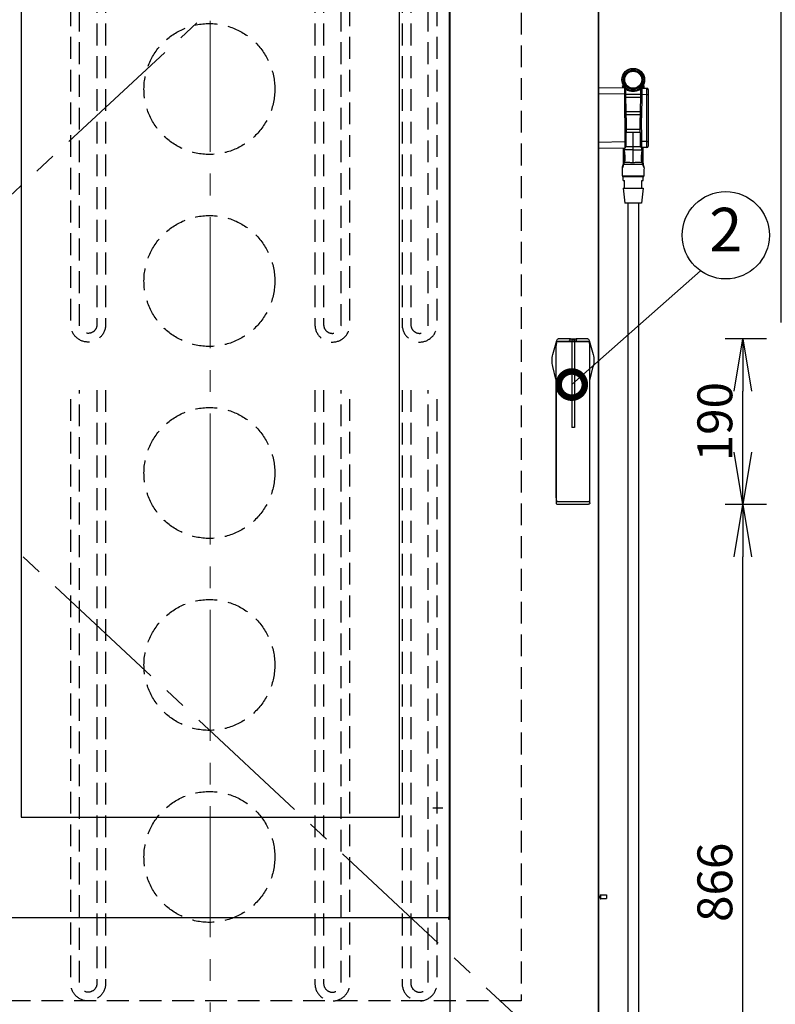
# Model space of a CAD drawing. Extents: x 31 to 8306, y 0 to 5507.
# Drawn here: x 2037 to 2904, y 1039 to 2168 of the extents above; entities that cross this region are included whole.
import ezdxf
from ezdxf.enums import TextEntityAlignment as Align

# ---------------------------------------------------------------- set-up
doc = ezdxf.new("R2010")
doc.units = 0
doc.header["$LTSCALE"] = 200
doc.header["$MEASUREMENT"] = 0
doc.linetypes.add('CENTER2', pattern=[1.125, 0.75, -0.125, 0.125, -0.125])
doc.linetypes.add('HIDDEN2', pattern=[0.1875, 0.125, -0.0625])
doc.layers.add('DANMEN', color=7, linetype='Continuous', lineweight=30)
doc.layers.add('SUNPOU', color=7, linetype='Continuous')
doc.styles.get("Standard").update_dxf_attribs({"font": 'romans.shx', "bigfont": 'extfont.shx'})
doc.dimstyles.get("Standard").update_dxf_attribs({"dimscale": 20, "dimtxt": 2, "dimasz": 3, "dimexe": 1, "dimexo": 1, "dimgap": 0.6, "dimtad": 3, "dimdec": 0, "dimzin": 0, "dimdsep": 46, "dimtxsty": 'Standard', "dimblk": 'OPEN', "dimcen": 1.5, "dimadec": 0, "dimazin": 0, "dimtfac": 1, "dimtdec": 0, "dimtmove": 0, "dimatfit": 0, "dimldrblk": 'DOTSMALL', "dimfxl": 1, "dimtolj": 1, "dimtzin": 0, "dimarcsym": 0})
doc.dimstyles.new('STANDARD$0', dxfattribs={"dimscale": 10, "dimtxt": 2, "dimasz": 3, "dimexe": 1, "dimexo": 1, "dimgap": 0.6, "dimtad": 3, "dimdec": 0, "dimzin": 0, "dimdsep": 46, "dimtxsty": 'Standard', "dimblk1": 'OPEN', "dimblk2": 'OPEN', "dimsah": 1, "dimcen": 1.5, "dimadec": 0, "dimazin": 0, "dimtfac": 1, "dimtdec": 0, "dimtmove": 0, "dimatfit": 0, "dimldrblk": 'DOTSMALL', "dimfxl": 1, "dimtvp": 1, "dimtolj": 1, "dimtzin": 0, "dimarcsym": 0})

# ---------------------------------------------------------------- blocks, each defined once
blk = doc.blocks.new('_DotSmall')
at = {"color": 0, "linetype": 'ByBlock', "const_width": 0.5}
blk.add_lwpolyline([(-0.0625, 0, 1), (0.0625, 0, 1)], format="xyb", close=True, dxfattribs=at)
blk = doc.blocks.new('_OPEN')
at = {"color": 0, "linetype": 'ByBlock'}
for p, q in [((-1, 0.167), (0, 0)), ((0, 0), (-1, -0.167)), ((0, 0), (-1, 0))]:
    blk.add_line(p, q, dxfattribs=at)
blk = doc.blocks.new('*D17')
at = {"layer": 'DEFPOINTS', "color": 0, "lineweight": 0}
for p in [(2910.7, 2788.2), (2984.3, 2591.6), (2910.7, 1800.4)]:
    blk.add_point(p, dxfattribs=at)
at = {"layer": 'SUNPOU', "color": 0, "lineweight": -2}
for p, q in [((2910.7, 1820.4), (2910.7, 2808.2)), ((2984.3, 2611.6), (2984.3, 2808.2)), ((2850.7, 2788.2), (2790.7, 2788.2)), ((2984.3, 2788.2), (2910.7, 2788.2)), ((3044.3, 2788.2), (3104.3, 2788.2))]:
    blk.add_line(p, q, dxfattribs=at)
at = {"layer": 'SUNPOU', "color": 0, "lineweight": -2, "xscale": 60, "yscale": 60, "zscale": 60}
blk.add_blockref('_OPEN', (2910.7, 2788.2), dxfattribs=at)
at = {"layer": 'SUNPOU', "color": 0, "lineweight": -2, "xscale": 60, "yscale": 60, "zscale": 60, "rotation": 180}
blk.add_blockref('_OPEN', (2984.3, 2788.2), dxfattribs=at)
at = {"layer": 'SUNPOU', "color": 0, "insert": (2948.6, 2820.3), "char_height": 40, "attachment_point": 5}
blk.add_mtext('\\A1;74', dxfattribs=at)
blk = doc.blocks.new('*D18')
at = {"layer": 'DEFPOINTS', "color": 0, "lineweight": 0}
for p in [(2866.5, 1801.9), (2913.9, 1801.9), (2913.8, 1611.9)]:
    blk.add_point(p, dxfattribs=at)
at = {"layer": 'SUNPOU', "color": 0, "lineweight": -2}
for p, q in [((2893.9, 1801.9), (2846.5, 1801.9)), ((2866.5, 1671.9), (2866.5, 1741.9)), ((2893.8, 1611.9), (2846.5, 1611.9))]:
    blk.add_line(p, q, dxfattribs=at)
at = {"layer": 'SUNPOU', "color": 0, "lineweight": -2, "xscale": 60, "yscale": 60, "zscale": 60}
for p, rotation in [((2866.5, 1801.9), 90), ((2866.5, 1611.9), 270)]:
    blk.add_blockref('_OPEN', p, dxfattribs=dict(at, rotation=rotation))
at = {"layer": 'SUNPOU', "color": 0, "insert": (2834.5, 1706.9), "char_height": 40, "attachment_point": 5, "rotation": 90}
blk.add_mtext('\\A1;190', dxfattribs=at)
blk = doc.blocks.new('*D19')
at = {"layer": 'DEFPOINTS', "color": 0, "lineweight": 0}
for p in [(2866.5, 1611.9), (2913.9, 1611.9), (2921.7, 746.1)]:
    blk.add_point(p, dxfattribs=at)
at = {"layer": 'SUNPOU', "color": 0, "lineweight": -2}
for p, q in [((2893.9, 1611.9), (2846.5, 1611.9)), ((2866.5, 806.1), (2866.5, 1551.9)), ((2901.7, 746.1), (2846.5, 746.1))]:
    blk.add_line(p, q, dxfattribs=at)
at = {"layer": 'SUNPOU', "color": 0, "lineweight": -2, "xscale": 60, "yscale": 60, "zscale": 60}
for p, rotation in [((2866.5, 1611.9), 90), ((2866.5, 746.1), 270)]:
    blk.add_blockref('_OPEN', p, dxfattribs=dict(at, rotation=rotation))
at = {"layer": 'SUNPOU', "color": 0, "insert": (2834.5, 1179), "char_height": 40, "attachment_point": 5, "rotation": 90}
blk.add_mtext('\\A1;866', dxfattribs=at)

msp = doc.modelspace()

# ---------------------------------------------------------------- linework, layer by layer
at = {"color": 2}
for p, q in [((2530.4, 1138.7), (2530.4, 2588.1)), ((2530.9, 940.4), (2530.9, 2588.6)), ((2700.9, 924.8), (2700.9, 2591.6)), ((2701.4, 931.8), (2701.4, 2558.7)), ((2038.9, 2473.1), (2038.9, 1253.7)), ((2472.9, 1253.7), (2472.9, 2473.1)), ((2700.9, 2090), (2731.1, 2089.5)), ((2732.9, 2055), (2732.6, 2088)), ((2749.1, 2087.7), (2748.9, 2055)), ((2750.7, 2089.1), (2756.4, 2089)), ((2700.9, 2083), (2731.1, 2082.5)), ((2731.4, 2055), (2731.1, 2082.5)), ((2731.1, 2082.5), (2732.6, 2082.5)), ((2732.6, 2082.2), (2749.1, 2082.2)), ((2749.1, 2078.4), (2732.7, 2078.4)), ((2740.9, 2085.8), (2740.9, 2085.3)), ((2750.6, 2082.1), (2749.1, 2082.2)), ((2750.6, 2082.1), (2750.4, 2055)), ((2750.6, 2084.1), (2750.6, 2084.1)), ((2750.6, 2082.1), (2756.4, 2082)), ((2756.4, 2028), (2756.4, 2082)), ((2756.4, 2082), (2758.4, 2082)), ((2758.4, 2023), (2758.4, 2087)), ((2731.4, 2055), (2731.1, 2027.5)), ((2732.9, 2055), (2731.4, 2055)), ((2732.9, 2055), (2732.6, 2022)), ((2732.8, 2062.2), (2748.9, 2062.2)), ((2748.9, 2058.4), (2732.8, 2058.4)), ((2749.1, 2022.4), (2748.9, 2055)), ((2748.9, 2055), (2750.4, 2055)), ((2750.6, 2027.9), (2750.4, 2055)), ((2732.7, 2042.2), (2749, 2042.2)), ((2740.9, 2003.7), (2740.9, 2038.5)), ((2731.1, 2027.5), (2700.9, 2027)), ((2731.1, 2020.5), (2700.9, 2020)), ((2729.8, 2004.3), (2729.8, 2020.5)), ((2730.4, 2020.5), (2730.4, 2020.3)), ((2732.6, 2027.5), (2731.1, 2027.5)), ((2749.1, 2027.9), (2750.6, 2027.9)), ((2756.4, 2028), (2750.6, 2027.9)), ((2750.6, 2026), (2750.6, 2026)), ((2756.4, 2021), (2750.7, 2020.9)), ((2752, 2020.9), (2752, 2004.3)), ((2756.4, 2028), (2758.4, 2028)), ((2740.9, 2018.5), (2730.4, 2018.4)), ((2737.8, 2018.5), (2732.7, 2018.4)), ((2740.9, 2018.5), (2737.8, 2018.5)), ((2740.9, 2018.5), (2743.9, 2018.5)), ((2740.9, 2018.5), (2751.3, 2018.4)), ((2743.9, 2018.5), (2749, 2018.4)), ((2728.8, 1998.8), (2728.4, 1997.8)), ((2728.5, 1998.9), (2729.3, 2001.4)), ((2729.5, 2000.3), (2728.8, 1998.8)), ((2729.5, 2000.3), (2728.8, 1998.7)), ((2751.8, 2001.6), (2729.9, 2001.6)), ((2730.2, 2003.8), (2731.2, 2003.8)), ((2750.5, 2003.8), (2751.5, 2003.8)), ((2753.3, 1997.8), (2752.2, 2000.3)), ((2752.4, 2001.4), (2753.2, 1998.9)), ((2728.7, 1988.5), (2753.1, 1988.5)), ((2728.7, 1988.5), (2728.7, 1987.3)), ((2753.1, 1987.3), (2728.7, 1987.3)), ((2729.5, 1983.3), (2729.5, 1987.3)), ((2752.2, 1983.3), (2752.2, 1987.3)), ((2753.1, 1987.3), (2753.1, 1988.5)), ((2729.5, 1983.3), (2730.9, 1983.3)), ((2730.9, 1974.3), (2730.9, 1983.3)), ((2750.9, 1983.3), (2752.2, 1983.3)), ((2750.9, 1974.3), (2750.9, 1983.3)), ((2729.5, 1974.3), (2752.2, 1974.3)), ((2729.5, 1974.3), (2731.3, 1957.3)), ((2752.2, 1974.3), (2750.5, 1957.3)), ((2750.5, 1957.3), (2731.3, 1957.3)), ((2734.9, 1957.3), (2734.9, 870.6)), ((2746.9, 1957.3), (2746.9, 870.6)), ((2648.8, 1783.8), (2653.2, 1799.8)), ((2652.7, 1619.5), (2652.7, 1794.2)), ((2652.9, 1796.9), (2653.1, 1797.8)), ((2688.8, 1798.7), (2654.9, 1798.7)), ((2655, 1798.8), (2668.1, 1798.8)), ((2656.1, 1798.8), (2656.1, 1798.7)), ((2658.1, 1801.8), (2656.6, 1801.8)), ((2666.1, 1798.8), (2666.1, 1798.7)), ((2668, 1801.9), (2668.2, 1801.7)), ((2668, 1799.1), (2668, 1799.9)), ((2668, 1799.1), (2668, 1798.8)), ((2668.1, 1798.8), (2668.6, 1798.8)), ((2668.1, 1798.8), (2668.1, 1798.7)), ((2668.2, 1800.8), (2668.2, 1800.5)), ((2668.2, 1800.5), (2668.2, 1800.2)), ((2668.2, 1800.2), (2668.2, 1798.9)), ((2668.2, 1798.9), (2675.5, 1798.9)), ((2668.6, 1798.9), (2668.6, 1798.7)), ((2668.8, 1801.8), (2668.7, 1801.8)), ((2668.8, 1801.8), (2674.9, 1801.8)), ((2670.4, 1800.4), (2670.4, 1798.9)), ((2670.4, 1798.7), (2670.4, 1700.1)), ((2670.9, 1800.9), (2672.9, 1800.9)), ((2673.4, 1798.9), (2673.4, 1800.4)), ((2673.4, 1798.7), (2673.4, 1700.1)), ((2675, 1801.8), (2674.9, 1801.8)), ((2675.1, 1798.9), (2675.1, 1798.7)), ((2675.1, 1798.8), (2675.6, 1798.8)), ((2675.7, 1801.9), (2675.5, 1801.7)), ((2675.5, 1800.7), (2675.5, 1800.9)), ((2675.5, 1800.4), (2675.5, 1800.7)), ((2675.5, 1800.1), (2675.5, 1800.4)), ((2675.5, 1800.1), (2675.5, 1798.9)), ((2675.6, 1798.8), (2688.7, 1798.8)), ((2675.6, 1798.8), (2675.6, 1798.7)), ((2675.7, 1799.1), (2675.7, 1799.9)), ((2675.7, 1798.8), (2675.7, 1799.1)), ((2677.6, 1798.7), (2677.6, 1798.8)), ((2687.6, 1798.7), (2687.6, 1798.8)), ((2688.3, 1801.8), (2687.9, 1801.8)), ((2690.5, 1799.8), (2694.9, 1783.8)), ((2690.8, 1796.9), (2690.6, 1797.8)), ((2691, 1619.5), (2691, 1794.2)), ((2647.9, 1776.6), (2647.9, 1777.1)), ((2695.8, 1777.1), (2695.8, 1776.6)), ((2652.3, 1755.7), (2648.7, 1770.3)), ((2691.4, 1755.7), (2695.1, 1770.3)), ((2652.4, 1755.6), (2652.4, 1755.5)), ((2652.4, 1755.5), (2652.4, 1613.9)), ((2691.3, 1755.5), (2691.3, 1755.6)), ((2691.3, 1613.9), (2691.3, 1755.5)), ((2673.4, 1700.1), (2670.4, 1700.1)), ((2652.9, 1616.8), (2653.1, 1615.9)), ((2688.8, 1615), (2654.9, 1615)), ((2688.7, 1614.9), (2655, 1614.9)), ((2690.8, 1616.8), (2690.6, 1615.9)), ((2653.9, 1612.5), (2689.8, 1612.5)), ((2522.7, 1264), (2511, 1264)), ((2038.9, 1253.7), (2472.9, 1253.7)), ((2701.4, 1162.7), (2702.8, 1162.7)), ((2702.8, 1164.7), (2703.3, 1164.7)), ((2702.8, 1164.7), (2702.8, 1160.2)), ((2703.3, 1164.7), (2703.3, 1160.2)), ((2703.3, 1164.6), (2710.1, 1164.6)), ((2710.1, 1164.6), (2710.1, 1160.4)), ((2701.4, 1161.8), (2702.8, 1161.8)), ((2702.8, 1160.2), (2703.3, 1160.2)), ((2703.3, 1160.4), (2710.1, 1160.4)), ((2530.4, 1138.7), (2529.4, 1139.7)), ((1980.9, 1138.6), (2530.9, 1138.6)), ((1981.4, 1138.7), (2530.4, 1138.7)), ((2529.9, 1138.7), (2529.9, 1138.6)), ((2530.9, 1137.5), (2530.3, 1137.5)), ((2530.4, 1137.5), (2530.4, 1137.5))]:
    msp.add_line(p, q, dxfattribs=at)
for points in [[(2729.8, 2092), (2729.7, 2092.1), (2729.5, 2092.2), (2729.3, 2092.3), (2729.1, 2092.2), (2728.9, 2092.1), (2728.8, 2091.9), (2728.7, 2091.7), (2728.7, 2091.7)], [(2753, 2091.7), (2753, 2091.7), (2752.9, 2091.9), (2752.8, 2092.1), (2752.7, 2092.2), (2752.5, 2092.3), (2752.2, 2092.2), (2752.1, 2092.1), (2751.9, 2092)], [(2728.5, 1998.9), (2728.5, 1998.5), (2728.4, 1998.1), (2728.4, 1997.8)], [(2753.3, 1997.8), (2753.3, 1998.1), (2753.3, 1998.5), (2753.2, 1998.9)], [(2655.4, 1801.8), (2654.9, 1801.7), (2654.3, 1801.4), (2653.8, 1800.9), (2653.4, 1800.3), (2653.2, 1799.8)], [(2656.6, 1801.8), (2655.8, 1801.8), (2655.4, 1801.8)], [(2668.3, 1801.2), (2668.3, 1801.1), (2668.3, 1801.1), (2668.3, 1801), (2668.2, 1800.8)], [(2668.7, 1801.8), (2668.6, 1801.7), (2668.4, 1801.6), (2668.3, 1801.5), (2668.3, 1801.4), (2668.3, 1801.3), (2668.3, 1801.3), (2668.3, 1801.2), (2668.3, 1801.2)], [(2675.5, 1801.2), (2675.5, 1801.3), (2675.4, 1801.3), (2675.4, 1801.4), (2675.4, 1801.5), (2675.3, 1801.6), (2675.2, 1801.7), (2675, 1801.8)], [(2675.5, 1800.9), (2675.5, 1801), (2675.5, 1801.1), (2675.5, 1801.2), (2675.5, 1801.2)], [(2687.9, 1801.8), (2687.1, 1801.8), (2685.6, 1801.8)], [(2690.5, 1799.8), (2690.3, 1800.4), (2690, 1801), (2689.4, 1801.4), (2688.9, 1801.7), (2688.3, 1801.8)], [(2652.3, 1755.7), (2652.3, 1755.4), (2652.4, 1755.1)], [(2652.4, 1755.1), (2652.4, 1754.7), (2652.4, 1754.5)], [(2691.3, 1755), (2691.3, 1755.1), (2691.4, 1755.3), (2691.4, 1755.4), (2691.4, 1755.5), (2691.4, 1755.7)], [(2691.3, 1754.6), (2691.3, 1754.7), (2691.3, 1754.9), (2691.3, 1755)]]:
    msp.add_lwpolyline(points, dxfattribs=at)
for radius in [13, 12.5, 11, 10.8, 10.2, 9.75]:
    msp.add_circle((2740.9, 2098.8), radius, dxfattribs=at)
for centre, radius, start, end in [((2684.9, 2090.3), 43.9, 358.9726, 1.7765), ((2731.1, 2088), 1.5, 0.5, 89), ((2750.6, 2087.6), 1.5, 89, 179.5), ((2741.2, 2099.6), 14.2, 303.5886, 304.0197), ((2796.9, 2090.3), 43.9, 178.2236, 181.5826), ((2756.4, 2087), 2, 0, 89), ((2741.4, 1217.5), 820.9, 90.0356, 90.2244), ((2740.3, 1217.5), 820.9, 89.7756, 89.9644), ((2863, 2020.3), 132.6, 179.9916, 180.7997), ((2744, 2020.3), 13.2, 179.0239, 179.9999), ((2744, 2020.3), 13.1, 179.9906, 188.1944), ((2731.1, 2022), 1.5, 271, 359.5), ((2750.6, 2022.4), 1.5, 180.5, 271), ((2737.7, 2020.3), 13.1, 351.8057, 0.0094), ((2737.7, 2020.3), 13.2, 0.0005, 2.4962), ((2618.7, 2020.3), 132.6, 359.2003, 0.0084), ((2613.6, 2020.3), 137.7, 359.9999, 0.2418), ((2756.4, 2023), 2, 271, 0), ((2674.4, 2010.3), 57.2, 353.4549, 8.1742), ((2807.3, 2010.3), 57.2, 171.8258, 186.5451), ((2548.7, 1988.5), 180, 0, 2.959), ((2719.9, 2004.3), 9.9, 343, 0), ((2706.6, 2005.7), 23.7, 350.01, 355.4454), ((2775.1, 2005.7), 23.7, 184.5546, 189.99), ((2761.9, 2004.3), 9.9, 180, 197), ((2933.1, 1988.5), 180, 177.041, 180), ((2671.7, -1495.1), 3297, 90.0631, 90.2355), ((2670.9, 1800.4), 0.5, 90, 180), ((2672.9, 1800.4), 0.5, 0, 90), ((2672, -1495.3), 3297.1, 89.7643, 89.9367), ((2531.6, 1134.1), 3.65, 119.0633, 120.7044)]:
    msp.add_arc(centre, radius, start, end, dxfattribs=at)
for centre, major_axis, ratio, start_param, end_param in [((2652.9, 1794.2), (0, 2.88), 0.078702, 0.349066, 1.570796), ((2653.5, 1783.8), (0, 14.9), 0.078702, 0.249969, 0.349066), ((2669.7, 1801.7), (1.5, 0), 0.017455, -2.813445, -2.540709), ((2674, 1801.7), (1.5, 0), 0.017455, -0.328148, -0.017453), ((2690.2, 1783.8), (0, 14.9), 0.078702, -0.349066, -0.249969), ((2690.8, 1794.2), (0, 2.88), 0.078702, -1.570796, -0.349066), ((2652.9, 1619.5), (0, 2.88), 0.078702, -4.712389, -3.490659), ((2653.5, 1629.9), (0, 14.9), 0.078702, -3.490659, -3.391562), ((2690.2, 1629.9), (0, 14.9), 0.078702, -2.891623, -2.792527), ((2690.8, 1619.5), (0, 2.88), 0.078702, -2.792527, -1.570796)]:
    msp.add_ellipse(centre, major_axis=major_axis, ratio=ratio, start_param=start_param, end_param=end_param, dxfattribs=at)
for points, knots in [([(2728.7, 2091.7), (2728.7, 2091.7), (2728.8, 2091.5), (2728.9, 2091.5), (2729, 2091.2), (2729.3, 2090.8), (2729.8, 2090.2), (2730.3, 2089.8), (2730.5, 2089.5)], [0, 0, 0, 0, 0.021605, 0.084094, 0.181436, 0.30733, 0.623254, 1, 1, 1, 1]), ([(2731.1, 2087.9), (2731.1, 2088.2), (2731.1, 2088.5), (2731.1, 2088.9), (2731.1, 2089.1), (2731.1, 2089.2), (2731.1, 2089.4), (2731.1, 2089.4), (2731.1, 2089.5), (2731.1, 2089.5)], [0, 0, 0, 0, 0.42786, 0.60002, 0.742598, 0.854581, 0.935155, 0.983737, 1, 1, 1, 1]), ([(2731.1, 2082.5), (2731.1, 2083), (2731.1, 2084.8), (2731.1, 2086.6), (2731.1, 2087.9)], [0, 0, 0, 0, 0.28409, 1, 1, 1, 1]), ([(2732.5, 2087.8), (2732.7, 2087.7), (2733.5, 2087.2), (2734.3, 2086.8), (2735, 2086.5)], [0, 0, 0, 0, 0.238047, 1, 1, 1, 1]), ([(2749.1, 2087.8), (2748.9, 2087.7), (2748.2, 2087.2), (2747.4, 2086.8), (2746.7, 2086.5)], [0, 0, 0, 0, 0.241196, 1, 1, 1, 1]), ([(2750.7, 2089.1), (2750.7, 2089.1), (2750.7, 2089.1), (2750.7, 2089), (2750.7, 2088.9), (2750.7, 2088.8), (2750.7, 2088.6), (2750.7, 2088.2), (2750.7, 2087.7), (2750.7, 2087), (2750.6, 2086.1), (2750.6, 2085.1), (2750.6, 2084.5), (2750.6, 2084.1)], [0, 0, 0, 0, 0.004497, 0.017935, 0.040237, 0.071255, 0.110791, 0.158592, 0.277697, 0.425505, 0.598211, 0.791366, 1, 1, 1, 1]), ([(2753, 2091.7), (2753, 2091.7), (2752.9, 2091.5), (2752.8, 2091.5), (2752.6, 2091.2), (2752.4, 2090.9), (2752.1, 2090.5), (2751.6, 2089.9), (2751.1, 2089.4), (2750.8, 2089.1)], [0, 0, 0, 0, 0.020066, 0.078767, 0.172356, 0.295878, 0.444431, 0.613562, 1, 1, 1, 1]), ([(2756.4, 2084.2), (2756.4, 2084.5), (2756.4, 2085.2), (2756.4, 2086.1), (2756.4, 2086.9), (2756.4, 2087.6), (2756.4, 2088.2), (2756.4, 2088.5), (2756.4, 2088.7), (2756.4, 2088.8), (2756.4, 2089), (2756.4, 2089), (2756.4, 2089), (2756.4, 2089)], [0, 0, 0, 0, 0.20944, 0.402917, 0.575603, 0.723185, 0.841979, 0.889623, 0.929019, 0.959918, 0.982132, 0.995517, 1, 1, 1, 1]), ([(2735.5, 2087), (2735.4, 2087), (2735.2, 2087), (2735.1, 2086.7), (2735, 2086.5)], [0, 0, 0, 0, 0.166616, 1, 1, 1, 1]), ([(2740.9, 2085.3), (2740.3, 2085.3), (2738.3, 2085.4), (2736.4, 2085.9), (2735, 2086.5)], [0, 0, 0, 0, 0.256965, 1, 1, 1, 1]), ([(2746.7, 2086.5), (2746.3, 2086.3), (2744.4, 2085.6), (2742.4, 2085.3), (2740.9, 2085.3)], [0, 0, 0, 0, 0.241975, 1, 1, 1, 1]), ([(2746.7, 2086.5), (2746.7, 2086.6), (2746.6, 2086.8), (2746.4, 2087), (2746.2, 2087)], [0, 0, 0, 0, 0.333629, 1, 1, 1, 1]), ([(2750.6, 2084.1), (2750.6, 2083.9), (2750.6, 2083.3), (2750.6, 2082.6), (2750.6, 2082.1)], [0, 0, 0, 0, 0.245813, 1, 1, 1, 1]), ([(2756.4, 2082), (2756.4, 2082.2), (2756.4, 2082.9), (2756.4, 2083.6), (2756.4, 2084.2)], [0, 0, 0, 0, 0.253622, 1, 1, 1, 1]), ([(2734.7, 2038.4), (2734.5, 2038.4), (2733.9, 2038.4), (2733.2, 2038.4), (2732.7, 2038.4)], [0, 0, 0, 0, 0.261525, 1, 1, 1, 1]), ([(2738.2, 2038.4), (2737.9, 2038.4), (2736.7, 2038.4), (2735.5, 2038.4), (2734.7, 2038.4)], [0, 0, 0, 0, 0.259417, 1, 1, 1, 1]), ([(2747, 2038.4), (2746.7, 2038.4), (2745.6, 2038.4), (2744.4, 2038.4), (2743.6, 2038.4)], [0, 0, 0, 0, 0.23926, 1, 1, 1, 1]), ([(2749, 2038.4), (2748.9, 2038.4), (2748.2, 2038.4), (2747.5, 2038.4), (2747, 2038.4)], [0, 0, 0, 0, 0.237842, 1, 1, 1, 1]), ([(2731.1, 2027.5), (2731.1, 2027), (2731.1, 2025.2), (2731.1, 2023.4), (2731.1, 2022.1)], [0, 0, 0, 0, 0.283978, 1, 1, 1, 1]), ([(2731.1, 2022.1), (2731.1, 2021.9), (2731.1, 2021.6), (2731.1, 2021.2), (2731.1, 2021), (2731.1, 2020.8), (2731.1, 2020.7), (2731.1, 2020.6), (2731.1, 2020.5), (2731.1, 2020.5)], [0, 0, 0, 0, 0.4278, 0.599951, 0.74254, 0.854542, 0.935135, 0.983732, 1, 1, 1, 1]), ([(2732.6, 2022.2), (2733.2, 2022.2), (2735.9, 2022.2), (2738.7, 2022.2), (2740.9, 2022.2)], [0, 0, 0, 0, 0.221781, 1, 1, 1, 1]), ([(2740.9, 2022.2), (2741.6, 2022.2), (2744.4, 2022.2), (2747.2, 2022.2), (2749.2, 2022.2)], [0, 0, 0, 0, 0.271508, 1, 1, 1, 1]), ([(2750.6, 2026), (2750.6, 2026.1), (2750.6, 2026.8), (2750.6, 2027.4), (2750.6, 2027.9)], [0, 0, 0, 0, 0.24581, 1, 1, 1, 1]), ([(2750.7, 2020.9), (2750.7, 2020.9), (2750.7, 2020.9), (2750.7, 2021), (2750.7, 2021.1), (2750.7, 2021.3), (2750.7, 2021.5), (2750.7, 2021.8), (2750.7, 2022.3), (2750.7, 2023.1), (2750.6, 2024), (2750.6, 2024.9), (2750.6, 2025.6), (2750.6, 2026)], [0, 0, 0, 0, 0.004504, 0.017964, 0.040298, 0.071361, 0.110949, 0.158806, 0.278024, 0.425913, 0.598623, 0.791656, 1, 1, 1, 1]), ([(2756.4, 2025.9), (2756.4, 2026.1), (2756.4, 2026.8), (2756.4, 2027.5), (2756.4, 2028)], [0, 0, 0, 0, 0.24484, 1, 1, 1, 1]), ([(2756.4, 2021), (2756.4, 2021), (2756.4, 2021), (2756.4, 2021.1), (2756.4, 2021.2), (2756.4, 2021.3), (2756.4, 2021.5), (2756.4, 2021.9), (2756.4, 2022.4), (2756.4, 2023.1), (2756.4, 2023.9), (2756.4, 2024.9), (2756.4, 2025.5), (2756.4, 2025.9)], [0, 0, 0, 0, 0.004483, 0.017868, 0.040082, 0.070981, 0.110377, 0.158021, 0.276815, 0.424397, 0.597083, 0.79056, 1, 1, 1, 1]), ([(2729.8, 2019), (2729.8, 2019), (2729.8, 2018.7), (2730.2, 2018.5), (2730.4, 2018.4)], [0, 0, 0, 0, 0.181515, 1, 1, 1, 1]), ([(2730.4, 2018.4), (2730.3, 2017.5), (2730.1, 2012.9), (2730.1, 2008.3), (2730.2, 2004.7)], [0, 0, 0, 0, 0.209754, 1, 1, 1, 1]), ([(2752, 2019), (2752, 2019), (2751.9, 2018.7), (2751.6, 2018.5), (2751.3, 2018.4)], [0, 0, 0, 0, 0.181516, 1, 1, 1, 1]), ([(2751.5, 2004.7), (2751.5, 2005.8), (2751.7, 2010.4), (2751.6, 2015), (2751.3, 2018.4)], [0, 0, 0, 0, 0.24484, 1, 1, 1, 1]), ([(2729.3, 2001.4), (2729.3, 2001.3), (2729.2, 2001), (2729.4, 2000.6), (2729.5, 2000.3)], [0, 0, 0, 0, 0.234487, 1, 1, 1, 1]), ([(2729.5, 2000.3), (2729.5, 2000.4), (2729.7, 2000.8), (2729.9, 2001.2), (2729.9, 2001.6)], [0, 0, 0, 0, 0.230089, 1, 1, 1, 1]), ([(2729.6, 2002.7), (2729.6, 2002.7), (2729.6, 2002.8), (2729.6, 2002.8), (2729.6, 2002.8)], [0, 0, 0, 0, 0.847836, 1, 1, 1, 1]), ([(2729.9, 2001.6), (2729.9, 2001.6), (2729.9, 2001.7), (2729.8, 2001.8), (2729.7, 2002.2), (2729.6, 2002.5), (2729.6, 2002.7)], [0, 0, 0, 0, 0.11878, 0.250234, 0.514477, 1, 1, 1, 1]), ([(2729.7, 2003.6), (2729.7, 2003.6), (2729.9, 2003.7), (2730.1, 2003.8), (2730.2, 2003.8)], [0, 0, 0, 0, 0.325966, 1, 1, 1, 1]), ([(2730.2, 2004.7), (2730.2, 2004.7), (2730, 2004.6), (2729.8, 2004.4), (2729.8, 2004.3)], [0, 0, 0, 0, 0.356176, 1, 1, 1, 1]), ([(2730.2, 2004.7), (2730.2, 2004.6), (2730.3, 2004.3), (2730.2, 2004), (2730.2, 2003.8)], [0, 0, 0, 0, 0.225729, 1, 1, 1, 1]), ([(2734.8, 2003.8), (2734.5, 2003.8), (2733.3, 2003.8), (2732.1, 2003.8), (2731.2, 2003.8)], [0, 0, 0, 0, 0.283233, 1, 1, 1, 1]), ([(2740.9, 2003.7), (2740.3, 2003.7), (2738.3, 2003.7), (2736.3, 2003.7), (2734.8, 2003.8)], [0, 0, 0, 0, 0.253921, 1, 1, 1, 1]), ([(2746.9, 2003.8), (2746.4, 2003.8), (2744.4, 2003.7), (2742.4, 2003.7), (2740.9, 2003.7)], [0, 0, 0, 0, 0.241324, 1, 1, 1, 1]), ([(2750.5, 2003.8), (2750.2, 2003.8), (2749, 2003.8), (2747.8, 2003.8), (2746.9, 2003.8)], [0, 0, 0, 0, 0.216072, 1, 1, 1, 1]), ([(2751.5, 2003.8), (2751.5, 2003.9), (2751.5, 2004.2), (2751.5, 2004.5), (2751.5, 2004.7)], [0, 0, 0, 0, 0.275293, 1, 1, 1, 1]), ([(2751.5, 2004.7), (2751.5, 2004.7), (2751.7, 2004.6), (2752, 2004.4), (2752, 2004.3)], [0, 0, 0, 0, 0.356177, 1, 1, 1, 1]), ([(2752, 2003.6), (2752, 2003.6), (2751.8, 2003.7), (2751.6, 2003.8), (2751.5, 2003.8)], [0, 0, 0, 0, 0.325963, 1, 1, 1, 1]), ([(2751.8, 2001.6), (2751.8, 2001.6), (2751.9, 2001.7), (2751.9, 2001.8), (2752, 2002.2), (2752.1, 2002.5), (2752.1, 2002.7)], [0, 0, 0, 0, 0.117984, 0.24963, 0.5134, 1, 1, 1, 1]), ([(2752.2, 2000.3), (2752.2, 2000.4), (2752, 2000.8), (2751.8, 2001.2), (2751.8, 2001.6)], [0, 0, 0, 0, 0.230079, 1, 1, 1, 1]), ([(2752.1, 2002.7), (2752.1, 2002.7), (2752.1, 2002.8), (2752.1, 2002.8), (2752.1, 2002.8)], [0, 0, 0, 0, 0.84229, 1, 1, 1, 1]), ([(2752.2, 2000.3), (2752.3, 2000.4), (2752.4, 2000.7), (2752.5, 2001.2), (2752.4, 2001.4)], [0, 0, 0, 0, 0.27641, 1, 1, 1, 1]), ([(2653.2, 1798.3), (2653.2, 1798.5), (2653.6, 1798.6), (2653.9, 1798.7), (2654, 1798.7)], [0, 0, 0, 0, 0.657426, 1, 1, 1, 1]), ([(2654, 1798.7), (2654, 1798.7), (2654.1, 1798.7), (2654.1, 1798.7), (2654.1, 1798.7)], [0, 0, 0, 0, 0.493257, 1, 1, 1, 1]), ([(2654.1, 1798.8), (2654.2, 1798.8), (2654.5, 1798.8), (2654.7, 1798.8), (2654.9, 1798.8)], [0, 0, 0, 0, 0.467536, 1, 1, 1, 1]), ([(2654.9, 1798.8), (2654.9, 1798.8), (2654.9, 1798.8), (2655, 1798.8), (2655, 1798.8)], [0, 0, 0, 0, 0.494253, 1, 1, 1, 1]), ([(2668, 1801.9), (2668, 1801.9), (2668.1, 1801), (2668, 1800.9), (2668, 1800.4)], [0, 0, 0, 0, 0.04593, 1, 1, 1, 1]), ([(2675.7, 1799.9), (2675.7, 1800.1), (2675.7, 1800.6), (2675.7, 1801), (2675.7, 1801.6), (2675.7, 1801.3), (2675.7, 1801.2)], [0, 0, 0, 0, 0.350849, 0.798725, 0.849021, 1, 1, 1, 1]), ([(2688.7, 1798.8), (2688.7, 1798.8), (2688.8, 1798.8), (2688.8, 1798.8), (2688.9, 1798.8)], [0, 0, 0, 0, 0.50546, 1, 1, 1, 1]), ([(2688.9, 1798.8), (2688.9, 1798.8), (2689, 1798.8), (2689, 1798.8), (2689, 1798.8)], [0, 0, 0, 0, 0.506689, 1, 1, 1, 1]), ([(2689, 1798.8), (2689.1, 1798.8), (2689.3, 1798.8), (2689.5, 1798.8), (2689.6, 1798.8)], [0, 0, 0, 0, 0.526529, 1, 1, 1, 1]), ([(2689.6, 1798.7), (2689.6, 1798.7), (2689.7, 1798.7), (2689.7, 1798.7), (2689.7, 1798.7)], [0, 0, 0, 0, 0.506678, 1, 1, 1, 1]), ([(2689.7, 1798.7), (2689.8, 1798.7), (2690.1, 1798.6), (2690.5, 1798.5), (2690.5, 1798.3)], [0, 0, 0, 0, 0.342582, 1, 1, 1, 1]), ([(2652.4, 1613.9), (2652.4, 1613.4), (2652.4, 1612.4), (2653.6, 1612.3), (2653.9, 1612.5)], [0, 0, 0, 0, 0.541702, 1, 1, 1, 1]), ([(2654, 1615), (2653.9, 1615), (2653.6, 1615.1), (2653.2, 1615.3), (2653.2, 1615.5)], [0, 0, 0, 0, 0.342573, 1, 1, 1, 1]), ([(2654.1, 1615), (2654.1, 1615), (2654.1, 1615), (2654, 1615), (2654, 1615)], [0, 0, 0, 0, 0.506681, 1, 1, 1, 1]), ([(2654.5, 1614.9), (2654.4, 1614.9), (2654.3, 1614.9), (2654.2, 1614.9), (2654.1, 1614.9)], [0, 0, 0, 0, 0.520248, 1, 1, 1, 1]), ([(2654.9, 1614.9), (2654.8, 1614.9), (2654.7, 1614.9), (2654.6, 1614.9), (2654.5, 1614.9)], [0, 0, 0, 0, 0.513019, 1, 1, 1, 1]), ([(2655, 1614.9), (2655, 1614.9), (2655, 1614.9), (2654.9, 1614.9), (2654.9, 1614.9)], [0, 0, 0, 0, 0.505646, 1, 1, 1, 1]), ([(2688.9, 1614.9), (2688.8, 1614.9), (2688.8, 1614.9), (2688.7, 1614.9), (2688.7, 1614.9)], [0, 0, 0, 0, 0.494271, 1, 1, 1, 1]), ([(2689.6, 1614.9), (2689.5, 1614.9), (2689.2, 1614.9), (2689, 1614.9), (2688.9, 1614.9)], [0, 0, 0, 0, 0.46811, 1, 1, 1, 1]), ([(2689.7, 1615), (2689.7, 1615), (2689.7, 1615), (2689.6, 1615), (2689.6, 1615)], [0, 0, 0, 0, 0.49336, 1, 1, 1, 1]), ([(2690.5, 1615.5), (2690.5, 1615.3), (2690.1, 1615.1), (2689.8, 1615), (2689.7, 1615)], [0, 0, 0, 0, 0.657419, 1, 1, 1, 1]), ([(2691.3, 1613.9), (2691.3, 1613.4), (2691.3, 1612.4), (2690.1, 1612.3), (2689.8, 1612.5)], [0, 0, 0, 0, 0.541702, 1, 1, 1, 1]), ([(2529.5, 1137.6), (2529.5, 1137.5), (2529.2, 1137.2), (2529, 1136.9), (2528.9, 1136.6)], [0, 0, 0, 0, 0.239385, 1, 1, 1, 1]), ([(2529.8, 1137.3), (2529.7, 1137.2), (2529.4, 1137), (2529.1, 1136.8), (2528.9, 1136.6)], [0, 0, 0, 0, 0.240295, 1, 1, 1, 1]), ([(2528.9, 1136.6), (2529, 1136.7), (2529.4, 1136.9), (2529.7, 1137.1), (2529.8, 1137.3)], [0, 0, 0, 0, 0.561714, 1, 1, 1, 1]), ([(2528.9, 1136.6), (2528.9, 1136.6), (2529.3, 1136.7), (2529.6, 1136.8), (2529.9, 1136.9)], [0, 0, 0, 0, 0.260148, 1, 1, 1, 1]), ([(2530.9, 1138.6), (2530.7, 1138.6), (2530.5, 1138.6), (2530.2, 1138.3), (2529.8, 1138), (2529.6, 1137.8), (2529.5, 1137.6)], [0, 0, 0, 0, 0.197665, 0.423457, 0.691114, 1, 1, 1, 1]), ([(2530.3, 1137.5), (2530.3, 1137.5), (2530.1, 1137.5), (2530, 1137.4), (2529.9, 1137.3)], [0, 0, 0, 0, 0.242775, 1, 1, 1, 1]), ([(2529.9, 1136.9), (2530, 1137), (2530.2, 1137.1), (2530.6, 1137.2), (2530.8, 1137.3), (2530.9, 1137.5), (2530.9, 1137.5)], [0, 0, 0, 0, 0.365115, 0.656375, 0.863438, 1, 1, 1, 1])]:
    msp.add_open_spline(points, degree=3, knots=knots, dxfattribs=at)
for points in [[(2654.1, 1798.7), (2654.4, 1798.7), (2654.6, 1798.7), (2654.9, 1798.7)], [(2688.8, 1798.7), (2689.1, 1798.7), (2689.4, 1798.7), (2689.6, 1798.7)], [(2647.9, 1777.1), (2647.9, 1779.4), (2648.2, 1781.6), (2648.8, 1783.8)], [(2694.9, 1783.8), (2695.5, 1781.6), (2695.8, 1779.4), (2695.8, 1777.1)], [(2648.7, 1770.3), (2648.2, 1772.4), (2647.9, 1774.5), (2647.9, 1776.6)], [(2695.8, 1776.6), (2695.8, 1774.5), (2695.6, 1772.4), (2695.1, 1770.3)], [(2654.9, 1615), (2654.6, 1615), (2654.4, 1615), (2654.1, 1615)], [(2689.6, 1615), (2689.4, 1615), (2689.1, 1615), (2688.8, 1615)], [(2530.9, 1137.6), (2530.7, 1137.6), (2530.5, 1137.6), (2530.3, 1137.5)]]:
    msp.add_open_spline(points, degree=3, dxfattribs=at)
at = {"layer": 'DANMEN', "color": 1, "linetype": 'CENTER2', "lineweight": 0}
msp.add_line((2255.9, 2616.1), (2255.9, 900.1), dxfattribs=at)
at = {"layer": 'DANMEN', "color": 1, "linetype": 'CENTER2', "lineweight": 0, "flags": 128}
msp.add_lwpolyline([(2698.9, 2588.6), (1810.9, 1766.1), (2698.9, 940.6)], dxfattribs=at)
at = {"layer": 'DANMEN', "color": 4, "linetype": 'HIDDEN2'}
msp.add_lwpolyline([(1897.4, 2513.1), (2612.4, 2513.1), (2612.4, 1043.1), (1897.4, 1043.1)], close=True, dxfattribs=at)
at = {"layer": 'DANMEN', "color": 4, "linetype": 'HIDDEN2', "flags": 128}
for points in [[(2135.9, 2463.1), (2135.9, 1818.1, -1), (2095.9, 1818.1), (2095.9, 2463.1)], [(2125.9, 2463.1), (2125.9, 1818.1, -1), (2105.9, 1818.1), (2105.9, 2463.1)], [(2375.9, 2463.1), (2375.9, 1818.1, 1), (2415.9, 1818.1), (2415.9, 2463.1)], [(2385.9, 2463.1), (2385.9, 1818.1, 1), (2405.9, 1818.1), (2405.9, 2463.1)], [(2475.9, 2463.1), (2475.9, 1818.1, 1), (2515.9, 1818.1), (2515.9, 2463.1)], [(2485.9, 2463.1), (2485.9, 1818.1, 1), (2505.9, 1818.1), (2505.9, 2463.1)], [(2135.9, 1743.1), (2135.9, 1063.1, -1), (2095.9, 1063.1), (2095.9, 1743.1)], [(2125.9, 1743.1), (2125.9, 1063.1, -1), (2105.9, 1063.1), (2105.9, 1743.1)], [(2375.9, 1743.1), (2375.9, 1063.1, 1), (2415.9, 1063.1), (2415.9, 1743.1)], [(2385.9, 1743.1), (2385.9, 1063.1, 1), (2405.9, 1063.1), (2405.9, 1743.1)], [(2475.9, 1743.1), (2475.9, 1063.1, 1), (2515.9, 1063.1), (2515.9, 1743.1)], [(2485.9, 1743.1), (2485.9, 1063.1, 1), (2505.9, 1063.1), (2505.9, 1743.1)]]:
    msp.add_lwpolyline(points, format="xyb", dxfattribs=at)
at = {"layer": 'DANMEN', "color": 4, "linetype": 'HIDDEN2'}
for centre in [(2254.9, 2088.1), (2254.9, 1868.1), (2254.9, 1648.1), (2254.9, 1428.1), (2254.9, 1208.1)]:
    msp.add_circle(centre, 75, dxfattribs=at)
at = {"layer": 'SUNPOU'}
msp.add_circle((2847, 1920.5), 50, dxfattribs=at)

# ---------------------------------------------------------------- texts
msp.add_text('2', height=50, dxfattribs=at).set_placement((2847, 1920.5), align=Align.MIDDLE)

# ---------------------------------------------------------------- dimensions: what is measured, and where the dimension line sits
dim = msp.add_linear_dim(base=(2910.7, 2788.2), p1=(2984.3, 2591.6), p2=(2910.7, 1800.4), dimstyle='STANDARD$0', override={"dimscale": 20, "dimtmove": 2}, dxfattribs=at)
dim.commit()
dim.dimension.update_dxf_attribs({"geometry": '*D17', "text_midpoint": (2948.6, 2820.3), "dimtype": 160})
for base, p1, p2, override, picture, middle in [((2866.5, 1801.9), (2913.8, 1611.9), (2913.9, 1801.9), {"dimscale": 20, "dimtol": 0, "dimlim": 0, "dimtp": 0, "dimtm": 0, "dimtfac": 1, "dimtdec": 0, "dimtolj": 1, "dimtzin": 0}, '*D18', (2834.5, 1706.9)), ((2866.5, 1611.9), (2921.7, 746.1), (2913.9, 1611.9), {"dimscale": 20}, '*D19', (2834.5, 1179))]:
    dim = msp.add_linear_dim(base=base, p1=p1, p2=p2, angle=90, dimstyle='STANDARD$0', override=override, dxfattribs=at)
    dim.commit()
    dim.dimension.update_dxf_attribs({"geometry": picture, "text_midpoint": middle})

# ---------------------------------------------------------------- leaders
msp.add_leader([(2670.4, 1749.4), (2817.9, 1879.9)], dimstyle='Standard', dxfattribs=at)

doc.saveas('drawing.dxf')
